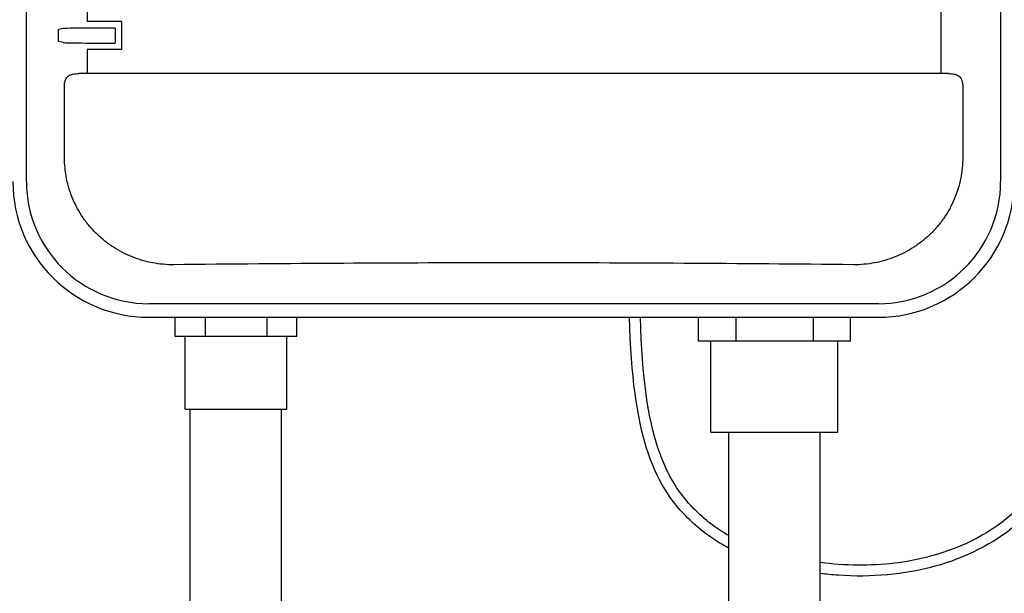
# Model space of a CAD drawing. Units: inches. Extents: x 115.9 to 175.8, y -102.4 to -60.7.
# Drawn here: x 126.7 to 135.8, y -72.1 to -66.8 of the extents above; entities that cross this region are included whole.
import ezdxf

# ---------------------------------------------------------------- set-up
doc = ezdxf.new("R2010")
doc.units = ezdxf.units.IN
doc.header["$MEASUREMENT"] = 0
doc.layers.add('HI Detail 3', color=249, linetype='Continuous')

msp = doc.modelspace()

# ---------------------------------------------------------------- linework, layer by layer
at = {"layer": 'HI Detail 3'}
for p, q in [((126.8057, -68.2746), (126.8057, -62.1866)), ((135.7683, -62.1866), (135.7683, -68.2746)), ((135.2216, -67.2803), (135.2216, -63.8662)), ((127.3634, -64.17), (127.3634, -66.8011)), ((127.6806, -66.8011), (127.3634, -66.8011)), ((127.6806, -66.8011), (127.6806, -67.0596)), ((127.1437, -66.8658), (127.1007, -66.8743)), ((127.1007, -66.9863), (127.1007, -66.8743)), ((127.6206, -66.8611), (127.6206, -66.9996)), ((127.1437, -66.9949), (127.1007, -66.9863)), ((127.3634, -67.0596), (127.3634, -67.2803)), ((127.6806, -67.0596), (127.3634, -67.0596)), ((135.2865, -67.2803), (127.2885, -67.2803)), ((127.1552, -68.0544), (127.1552, -67.3803)), ((135.4197, -67.3803), (135.4197, -68.0544)), ((134.6435, -69.3995), (127.9305, -69.3995)), ((127.9305, -69.5244), (128.1733, -69.5244)), ((128.1733, -69.5244), (129.2925, -69.5244)), ((128.1733, -69.7013), (128.1733, -69.5244)), ((128.4487, -69.5244), (128.4487, -69.7013)), ((129.0171, -69.5244), (129.0171, -69.7013)), ((129.2925, -69.5244), (132.9879, -69.5244)), ((129.2925, -69.7013), (129.2925, -69.5244)), ((132.9879, -69.5244), (134.3868, -69.5244)), ((132.9879, -69.7455), (132.9879, -69.5244)), ((133.3321, -69.5244), (133.3321, -69.7455)), ((134.0426, -69.5244), (134.0426, -69.7455)), ((134.3868, -69.5244), (134.6435, -69.5244)), ((134.3868, -69.7455), (134.3868, -69.5244)), ((128.2655, -69.7013), (128.1733, -69.7013)), ((129.2003, -69.7013), (128.2655, -69.7013)), ((128.2655, -70.3705), (128.2655, -69.7013)), ((129.2925, -69.7013), (129.2003, -69.7013)), ((129.2003, -70.3705), (129.2003, -69.7013)), ((133.1031, -69.7455), (132.9879, -69.7455)), ((134.2715, -69.7455), (133.1031, -69.7455)), ((133.1031, -70.582), (133.1031, -69.7455)), ((134.3868, -69.7455), (134.2715, -69.7455)), ((134.2715, -70.582), (134.2715, -69.7455)), ((128.2655, -70.3705), (128.3129, -70.3705)), ((128.3129, -76.0709), (128.3129, -70.3705)), ((128.3129, -70.3705), (129.1529, -70.3705)), ((129.1529, -76.1682), (129.1529, -70.3705)), ((129.1529, -70.3705), (129.2003, -70.3705)), ((133.1031, -70.582), (133.1623, -70.582)), ((133.1623, -70.582), (134.2123, -70.582)), ((133.2673, -76.2824), (133.2673, -70.582)), ((134.1073, -76.3798), (134.1073, -70.582)), ((134.2123, -70.582), (134.2715, -70.582))]:
    msp.add_line(p, q, dxfattribs=at)
for centre, radius, start, end in [((127.9305, -68.2744), 1.25, 180, 270), ((127.9305, -68.2746), 1.1248, 180, 270), ((134.6435, -68.2746), 1.2498, 270, 0), ((134.6435, -68.2746), 1.1248, 270, 0)]:
    msp.add_arc(centre, radius, start, end, dxfattribs=at)
for centre, major_axis, start_param, end_param in [((127.3927, -66.8661), (0.25, 0), 1.728844, 3.054326), ((131.2875, -67.2927), (24.9959, 0), 1.718028, 1.728844), ((127.3927, -66.9945), (0.25, 0), 3.228859, 4.554341), ((131.2875, -66.568), (24.9959, 0), -1.728844, -1.718028)]:
    msp.add_ellipse(centre, major_axis=major_axis, ratio=0.017455, start_param=start_param, end_param=end_param, dxfattribs=at)
for points, knots in [([(127.1552, -67.3803), (127.1552, -67.3728), (127.1569, -67.3577), (127.1644, -67.3364), (127.1765, -67.3172), (127.1871, -67.3065), (127.193, -67.3019)], [0, 0, 0, 0, 0.250113, 0.500316, 0.750353, 1, 1, 1, 1]), ([(127.193, -67.3019), (127.199, -67.2977), (127.209, -67.2926), (127.2235, -67.2877), (127.2395, -67.2837), (127.2613, -67.2809), (127.2792, -67.2803), (127.2885, -67.2803)], [0, 0, 0, 0, 0.220698, 0.337536, 0.459504, 0.719612, 1, 1, 1, 1]), ([(135.2865, -67.2803), (135.2957, -67.2803), (135.3136, -67.2809), (135.3354, -67.2837), (135.3515, -67.2877), (135.3659, -67.2926), (135.376, -67.2977), (135.382, -67.3019)], [0, 0, 0, 0, 0.280388, 0.540496, 0.662464, 0.779302, 1, 1, 1, 1]), ([(135.4197, -67.3803), (135.4197, -67.3728), (135.418, -67.3577), (135.4106, -67.3364), (135.3985, -67.3172), (135.3878, -67.3065), (135.382, -67.3019)], [0, 0, 0, 0, 0.250113, 0.500316, 0.750353, 1, 1, 1, 1]), ([(137.8483, -67.6119), (137.3493, -68.171), (136.8799, -69.034), (136.6955, -69.9892), (136.2757, -70.9496), (135.698, -71.556), (134.8942, -71.8213), (134.3372, -71.8124), (134.1073, -71.7837)], [0, 0, 0, 0, 1, 2, 3, 4, 5, 5.714176, 5.714176, 5.714176, 5.714176]), ([(137.9276, -67.6733), (137.926, -67.675), (137.9244, -67.6768), (137.9229, -67.6785), (137.7365, -67.8874), (137.5881, -68.0775), (137.2276, -68.603), (137.0988, -68.8938), (136.911, -69.4277), (136.8554, -69.6702), (136.6965, -70.2118), (136.5776, -70.5141), (136.2859, -71.0433), (136.1168, -71.2652), (135.6989, -71.6128), (135.4443, -71.7403), (134.8826, -71.8957), (134.5778, -71.9211), (134.2187, -71.8965), (134.163, -71.8913), (134.1073, -71.8846)], [-0.003142, -0.003142, -0.003142, -0.003142, 0, 0, 0, 0.378705, 0.378705, 1.136114, 1.136114, 1.893523, 1.893523, 2.803675, 2.803675, 3.713828, 3.713828, 4.623981, 4.623981, 5.534133, 5.534133, 5.701911, 5.701911, 5.701911, 5.701911]), ([(128.1607, -69.0409), (128.1281, -69.0412), (128.0629, -69.0384), (127.9658, -69.025), (127.8706, -69.0023), (127.778, -68.9705), (127.6889, -68.9298), (127.6042, -68.8807), (127.5248, -68.8234), (127.4513, -68.7586), (127.3846, -68.6869), (127.3253, -68.6088), (127.2741, -68.5252), (127.2314, -68.4369), (127.1977, -68.3447), (127.1734, -68.2496), (127.1587, -68.1525), (127.1553, -68.0871), (127.1552, -68.0544)], [0, 0, 0, 0, 0.062456, 0.124938, 0.187384, 0.249813, 0.312243, 0.374674, 0.43711, 0.49956, 0.562027, 0.624517, 0.687033, 0.749578, 0.812143, 0.87474, 0.937382, 1, 1, 1, 1]), ([(135.4197, -68.0544), (135.4197, -68.0871), (135.4163, -68.1525), (135.4016, -68.2496), (135.3772, -68.3447), (135.3436, -68.4369), (135.3009, -68.5252), (135.2496, -68.6088), (135.1904, -68.6869), (135.1237, -68.7586), (135.0502, -68.8234), (134.9708, -68.8807), (134.8861, -68.9298), (134.797, -68.9705), (134.7044, -69.0023), (134.6091, -69.025), (134.5121, -69.0384), (134.4468, -69.0412), (134.4142, -69.0409)], [0, 0, 0, 0, 0.062618, 0.12526, 0.187857, 0.250422, 0.312967, 0.375483, 0.437973, 0.50044, 0.56289, 0.625326, 0.687757, 0.750187, 0.812616, 0.875062, 0.937544, 1, 1, 1, 1]), ([(134.4142, -69.0409), (133.8942, -69.0351), (132.8519, -69.0265), (131.2875, -69.0221), (129.723, -69.0265), (128.6808, -69.0351), (128.1607, -69.0409)], [0, 0, 0, 0, 0.249498, 0.5, 0.750502, 1, 1, 1, 1]), ([(133.2673, -71.6495), (133.238, -71.6341), (133.2089, -71.6178), (133.0732, -71.5354), (132.9698, -71.4548), (132.7356, -71.215), (132.6045, -71.0285), (132.4239, -70.4485), (132.3667, -70.0695), (132.3543, -69.5244)], [6.56297, 6.56297, 6.56297, 6.56297, 6.656132, 6.656132, 7.000556, 7.000556, 7.479314, 7.479314, 7.926651, 7.926651, 7.926651, 7.926651]), ([(133.2673, -71.5356), (133.1549, -71.4716), (132.7857, -71.1945), (132.4801, -70.6393), (132.4544, -69.5244)], [6.615608, 6.615608, 6.615608, 6.615608, 7, 7.926019, 7.926019, 7.926019, 7.926019])]:
    msp.add_open_spline(points, degree=3, knots=knots, dxfattribs=at)

doc.saveas('drawing.dxf')
